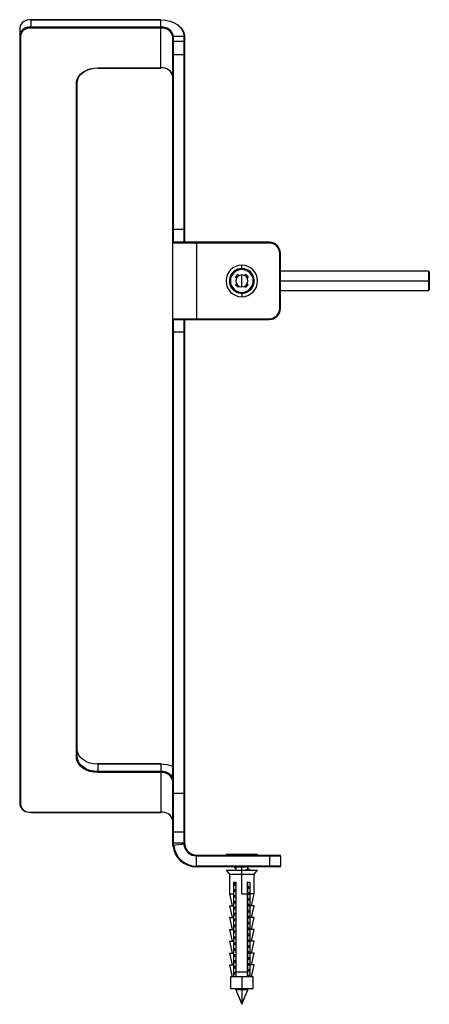
# Paper-space layout '_Right' of a CAD drawing. Units: millimetres. Extents: x -42 to 62, y -44 to 206.
import ezdxf

# ---------------------------------------------------------------- set-up
doc = ezdxf.new("R2010")
doc.units = ezdxf.units.MM

psp = doc.layouts.new('_Right')

# ---------------------------------------------------------------- linework, layer by layer
at = {"color": 7, "linetype": 'Continuous', "lineweight": 25}
for p, q in [((-6, 206.26), (-38.99, 206.26)), ((-38.99, 206.26), (-38.99, 204.08)), ((-38.99, 206.2), (-6, 206.2)), ((-6, 193.98), (-6, 206.26)), ((-41.79, 204.22), (-41.79, 7.22)), ((-6, 204.36), (-38.99, 204.36)), ((-6, 204.08), (-38.99, 204.08)), ((-41.59, 202.24), (-41.59, 7.08)), ((-3, -2.65), (-3, 201.96)), ((-2.8, 149.82), (-2.8, 202.1)), ((-2.8, 202.1), (-0.2, 202.1)), ((-0.2, 200.73), (-2.8, 200.73)), ((-0.2, 202.1), (-0.2, 149.82)), ((0, 201.96), (0, 149.8)), ((0, 197.33), (-3, 197.33)), ((-21.99, 194.04), (-6, 194.04)), ((-21.99, 194.04), (-21.99, 193.98)), ((-21.99, 193.98), (-6, 193.98)), ((-27.39, 19.1), (-27.39, 190.22)), ((-27.19, 19.24), (-27.19, 190.36)), ((0, 153), (-3, 153)), ((-2.98, 149.6), (-3, 149.62)), ((-2.98, 149.7), (-2.98, 149.69)), ((21.49, 149.6), (-2.98, 149.6)), ((-2.85, 149.78), (-2.87, 149.79)), ((-0.2, 149.82), (-2.8, 149.82)), ((21.49, 149.8), (-2.78, 149.8)), ((3, 149.8), (3, 130.2)), ((21.49, 149.6), (21.49, 149.8)), ((24.09, 133), (24.09, 147)), ((24.29, 133), (24.29, 147)), ((12.49, 142.08), (12.49, 142.43)), ((13.09, 142.54), (13.09, 142.82)), ((14.49, 143.15), (14.49, 144)), ((15.89, 142.82), (15.89, 142.54)), ((16.49, 142.43), (16.49, 142.08)), ((61.79, 142.47), (24.29, 142.47)), ((61.99, 142.27), (61.79, 142.47)), ((61.79, 142.47), (61.79, 137.53)), ((12.86, 140.99), (13.49, 141.62)), ((12.86, 140.99), (13.14, 140.72)), ((13.17, 140.76), (13, 140.86)), ((13.77, 141.35), (13.49, 141.62)), ((14.49, 138.47), (14.49, 141.53)), ((15.48, 141.62), (15.2, 141.35)), ((15.48, 141.62), (16.11, 140.99)), ((15.83, 140.72), (16.11, 140.99)), ((24.29, 140), (61.99, 140)), ((61.99, 142.27), (61.99, 137.72)), ((12.49, 137.57), (12.49, 137.93)), ((13.14, 139.28), (12.86, 139.01)), ((13.49, 138.38), (12.86, 139.01)), ((13.09, 137.18), (13.09, 137.46)), ((13.49, 138.38), (13.77, 138.65)), ((15.2, 138.65), (15.48, 138.38)), ((16.11, 139.01), (15.48, 138.38)), ((16.11, 139.01), (15.83, 139.28)), ((15.89, 137.46), (15.89, 137.18)), ((16.49, 137.93), (16.49, 137.57)), ((24.29, 137.53), (61.79, 137.53)), ((61.79, 137.53), (61.99, 137.72)), ((14.49, 136.85), (14.49, 136)), ((24.09, 133), (24.29, 133)), ((-3, 130.38), (-2.98, 130.4)), ((-2.98, 130.4), (21.49, 130.4)), ((-2.98, 130.31), (-2.98, 130.3)), ((-2.87, 130.21), (-2.85, 130.22)), ((-0.2, 130.18), (-2.8, 130.18)), ((-2.8, -2.65), (-2.8, 130.18)), ((-2.78, 130.2), (21.49, 130.2)), ((-0.2, 130.18), (-0.2, -2.65)), ((0, 130.2), (0, -2.65)), ((21.49, 130.4), (21.49, 130.2)), ((0, 127), (-3, 127)), ((-6, 17.46), (-21.99, 17.46)), ((-21.99, 17.46), (-21.99, 15.28)), ((-6, 17.4), (-21.99, 17.4)), ((-6, 15.56), (-21.99, 15.56)), ((-6, 15.28), (-21.99, 15.28)), ((-6, 17.46), (-6, 5.18)), ((0, 10), (-3, 10)), ((-38.99, 5.24), (-6, 5.24)), ((-38.99, 5.24), (-38.99, 5.18)), ((-38.99, 5.18), (-6, 5.18)), ((-0.2, 0.2), (-2.8, 0.2)), ((-2.98, -3.18), (-3, -2.65)), ((0.01, -2.92), (-2.98, -3.18)), ((-0.2, -2.65), (-2.8, -2.65)), ((0, -2.65), (0.01, -2.92)), ((3, -8.65), (3, -5.65)), ((3, -5.65), (24.09, -5.65)), ((3, -5.85), (24.29, -5.85)), ((10.49, -5.6), (10.49, -5.65)), ((18.49, -5.6), (10.49, -5.6)), ((18.39, -5.5), (10.59, -5.5)), ((14.49, -5.65), (14.49, -5.5)), ((18.49, -5.65), (18.49, -5.6)), ((21.49, -5.65), (21.49, -8.65)), ((24.29, -5.85), (24.29, -8.45)), ((24.29, -8.45), (3, -8.45)), ((24.09, -8.65), (3, -8.65)), ((10.49, -9.5), (11.34, -10.5)), ((10.49, -9.5), (18.49, -9.5)), ((12.96, -8.75), (12.96, -9.5)), ((16.01, -8.75), (13.02, -8.75)), ((14.49, -15.5), (14.49, -8.75)), ((16.01, -8.75), (16.1, -8.65)), ((16.01, -9.18), (16.01, -8.75)), ((17.64, -10.5), (18.49, -9.5)), ((11.34, -10.5), (11.34, -15.5)), ((11.34, -10.5), (17.64, -10.5)), ((17.64, -15.5), (17.64, -10.5)), ((12.49, -12.5), (13.09, -12.5)), ((12.49, -36.5), (12.49, -12.5)), ((12.6, -12.98), (12.49, -13.02)), ((12.64, -13.06), (12.49, -13.11)), ((12.49, -13.23), (12.62, -13.27)), ((12.49, -14.73), (12.61, -14.77)), ((12.96, -12.5), (12.96, -12.87)), ((12.96, -13.32), (12.96, -14.37)), ((12.96, -14.82), (12.96, -15.86)), ((13.09, -36.5), (13.09, -12.5)), ((15.89, -12.5), (16.49, -12.5)), ((15.89, -36.5), (15.89, -12.5)), ((16.02, -12.5), (15.89, -12.52)), ((16.01, -13.68), (16.01, -12.63)), ((16.01, -15.18), (16.01, -14.13)), ((16.36, -13.73), (16.49, -13.77)), ((16.49, -12.5), (16.49, -36.5)), ((11.34, -15.5), (12.05, -18.5)), ((11.34, -15.5), (12.49, -15.5)), ((12.62, -15.98), (12.49, -16.02)), ((12.63, -16.07), (12.49, -16.11)), ((12.49, -16.23), (12.62, -16.27)), ((12.62, -17.48), (12.49, -17.52)), ((12.96, -16.32), (12.96, -17.37)), ((14.49, -15.5), (15.89, -15.5)), ((16.01, -16.68), (16.01, -15.63)), ((16.01, -18.18), (16.01, -17.13)), ((16.49, -15.39), (16.34, -15.43)), ((16.49, -16.89), (16.34, -16.93)), ((16.49, -15.48), (16.35, -15.52)), ((16.36, -15.23), (16.49, -15.27)), ((16.49, -16.98), (16.36, -17.02)), ((16.37, -16.73), (16.49, -16.77)), ((17.64, -15.5), (16.49, -15.5)), ((16.92, -18.5), (17.64, -15.5)), ((11.34, -18.5), (12.05, -21.5)), ((11.34, -18.5), (12.49, -18.5)), ((12.63, -17.57), (12.49, -17.61)), ((12.49, -17.73), (12.59, -17.76)), ((12.62, -18.98), (12.49, -19.02)), ((12.63, -19.07), (12.49, -19.11)), ((12.49, -19.23), (12.61, -19.27)), ((12.96, -17.82), (12.96, -18.85)), ((12.96, -19.32), (12.96, -20.37)), ((16.01, -19.68), (16.01, -18.63)), ((16.49, -18.39), (16.34, -18.43)), ((16.49, -19.89), (16.34, -19.93)), ((16.35, -18.23), (16.49, -18.27)), ((16.49, -18.48), (16.36, -18.52)), ((16.36, -19.73), (16.49, -19.77)), ((17.64, -18.5), (16.49, -18.5)), ((16.92, -21.5), (17.64, -18.5)), ((11.34, -21.5), (12.05, -24.5)), ((11.34, -21.5), (12.49, -21.5)), ((12.62, -20.48), (12.49, -20.52)), ((12.63, -20.57), (12.49, -20.61)), ((12.49, -20.73), (12.61, -20.77)), ((12.62, -21.98), (12.49, -22.02)), ((12.63, -22.07), (12.49, -22.11)), ((12.49, -22.23), (12.62, -22.27)), ((12.96, -20.82), (12.96, -21.87)), ((12.96, -22.32), (12.96, -23.37)), ((16.01, -21.18), (16.01, -20.13)), ((16.01, -22.68), (16.01, -21.63)), ((16.49, -21.39), (16.34, -21.43)), ((16.49, -19.98), (16.35, -20.02)), ((16.49, -21.48), (16.35, -21.52)), ((16.37, -21.23), (16.49, -21.27)), ((17.64, -21.5), (16.49, -21.5)), ((16.92, -24.5), (17.64, -21.5)), ((11.34, -24.5), (12.05, -27.5)), ((11.34, -24.5), (12.49, -24.5)), ((12.61, -23.48), (12.49, -23.52)), ((12.63, -23.57), (12.49, -23.61)), ((12.49, -23.73), (12.62, -23.77)), ((12.96, -23.82), (12.96, -24.87)), ((16.27, -22.95), (15.89, -23.02)), ((16.01, -24.18), (16.01, -23.11)), ((16.01, -25.68), (16.01, -24.63)), ((16.49, -22.89), (16.27, -22.95)), ((16.49, -22.98), (16.27, -23.05)), ((16.49, -24.39), (16.34, -24.43)), ((16.36, -22.73), (16.49, -22.77)), ((16.36, -24.23), (16.49, -24.27)), ((16.49, -24.48), (16.36, -24.52)), ((17.64, -24.5), (16.49, -24.5)), ((16.92, -27.5), (17.64, -24.5)), ((12.62, -24.98), (12.49, -25.02)), ((12.63, -25.07), (12.49, -25.11)), ((12.49, -25.23), (12.62, -25.27)), ((12.62, -26.48), (12.49, -26.52)), ((12.63, -26.57), (12.49, -26.61)), ((12.49, -26.73), (12.62, -26.77)), ((12.96, -25.32), (12.96, -26.37)), ((12.96, -26.82), (12.96, -27.87)), ((16.01, -27.18), (16.01, -26.13)), ((16.49, -25.89), (16.34, -25.93)), ((16.49, -27.39), (16.34, -27.43)), ((16.36, -25.73), (16.49, -25.77)), ((16.49, -25.98), (16.36, -26.02)), ((16.37, -27.23), (16.49, -27.27)), ((11.34, -27.5), (12.05, -30.5)), ((11.34, -27.5), (12.49, -27.5)), ((12.61, -27.98), (12.49, -28.02)), ((12.63, -28.07), (12.49, -28.11)), ((12.62, -29.48), (12.49, -29.52)), ((12.63, -29.57), (12.49, -29.61)), ((12.49, -29.73), (12.61, -29.77)), ((12.72, -28.3), (12.96, -28.38)), ((12.96, -28.32), (12.96, -29.37)), ((12.96, -29.82), (12.96, -30.87)), ((16.01, -28.68), (16.01, -27.63)), ((16.01, -30.18), (16.01, -29.13)), ((16.26, -28.7), (16.49, -28.77)), ((16.49, -28.89), (16.34, -28.93)), ((16.49, -27.48), (16.36, -27.52)), ((16.49, -28.98), (16.36, -29.02)), ((17.64, -27.5), (16.49, -27.5)), ((16.92, -30.5), (17.64, -27.5)), ((11.34, -30.5), (12.05, -33.5)), ((11.34, -30.5), (12.49, -30.5)), ((12.62, -30.98), (12.49, -31.02)), ((12.63, -31.07), (12.49, -31.11)), ((12.49, -31.23), (12.61, -31.27)), ((12.96, -31.32), (12.96, -32.37)), ((16.01, -31.68), (16.01, -30.63)), ((16.01, -33.18), (16.01, -32.13)), ((16.49, -30.39), (16.34, -30.43)), ((16.49, -31.89), (16.34, -31.93)), ((16.49, -30.48), (16.35, -30.52)), ((16.36, -30.23), (16.49, -30.27)), ((16.49, -31.98), (16.36, -32.02)), ((16.37, -31.73), (16.49, -31.77)), ((17.64, -30.5), (16.49, -30.5)), ((16.92, -33.5), (17.64, -30.5)), ((11.34, -33.5), (12.05, -36.5)), ((11.34, -33.5), (12.49, -33.5)), ((12.62, -32.48), (12.49, -32.52)), ((12.63, -32.57), (12.49, -32.61)), ((12.49, -32.73), (12.71, -32.8)), ((12.61, -33.98), (12.49, -34.02)), ((12.49, -34.23), (12.62, -34.27)), ((13.09, -33.83), (12.59, -33.98)), ((12.59, -34.27), (12.96, -34.38)), ((12.96, -32.82), (12.96, -33.87)), ((12.96, -34.32), (12.96, -35.32)), ((15.89, -33.67), (16.4, -33.51)), ((16.49, -33.28), (15.99, -33.14)), ((16.26, -33.2), (16.01, -33.12)), ((16.01, -34.68), (16.01, -33.63)), ((16.39, -34.73), (16.08, -34.64)), ((16.49, -33.39), (16.34, -33.43)), ((16.49, -34.89), (16.34, -34.93)), ((16.35, -33.43), (16.49, -33.39)), ((16.36, -34.73), (16.49, -34.77)), ((17.64, -33.5), (16.49, -33.5)), ((16.92, -36.5), (17.64, -33.5)), ((11.59, -36.5), (11.59, -39.5)), ((17.39, -36.5), (11.59, -36.5)), ((12.62, -35.48), (12.49, -35.52)), ((12.49, -35.73), (12.64, -35.78)), ((13.09, -35.33), (12.6, -35.48)), ((12.61, -35.78), (12.96, -35.88)), ((12.96, -35.35), (12.96, -35.37)), ((12.96, -35.72), (12.96, -36.5)), ((15.89, -35.37), (13.09, -35.37)), ((14.49, -36.5), (14.49, -43.5)), ((15.89, -35.17), (16.39, -35.02)), ((16.01, -36.18), (16.01, -35.13)), ((16.36, -36.22), (16.01, -36.12)), ((16.49, -36.39), (16.31, -36.44)), ((16.34, -36.22), (16.49, -36.27)), ((16.49, -36.48), (16.44, -36.5)), ((17.39, -39.5), (17.39, -36.5)), ((11.59, -39.5), (17.39, -39.5)), ((12.96, -39.5), (12.96, -39.82)), ((12.96, -39.82), (14.49, -43.5)), ((16.01, -39.82), (12.96, -39.82)), ((14.49, -43.5), (16.01, -39.82)), ((16.01, -39.82), (16.01, -39.5))]:
    psp.add_line(p, q, dxfattribs=at)
at = {"color": 7, "linetype": 'Continuous', "lineweight": 25, "flags": 128}
for points in [[(-6, 206.2), (-4.83, 206.12), (-3.7, 205.88), (-2.67, 205.49), (-1.76, 204.96), (-1.01, 204.32), (-0.46, 203.58), (-0.12, 202.79), (0, 201.96)], [(-6, 206.2), (-4.87, 206.12), (-3.78, 205.89), (-2.78, 205.51), (-1.9, 205), (-1.18, 204.38), (-0.64, 203.67), (-0.31, 202.9), (-0.2, 202.1)], [(-27.39, 190.22), (-27.28, 190.97), (-26.98, 191.68), (-26.48, 192.34), (-25.81, 192.92), (-24.99, 193.4), (-24.05, 193.75), (-23.04, 193.97), (-21.99, 194.04)], [(-27.19, 190.36), (-27.09, 191.08), (-26.79, 191.77), (-26.31, 192.4), (-25.66, 192.96), (-24.88, 193.42), (-23.98, 193.76), (-23, 193.97), (-21.99, 194.04)], [(-2.78, 149.8), (-2.8, 149.81), (-2.8, 149.82)], [(24.09, 147), (24.13, 147), (24.16, 147), (24.2, 147), (24.23, 147), (24.25, 147), (24.27, 147), (24.28, 147), (24.29, 147)], [(-2.8, 130.18), (-2.79, 130.2), (-2.78, 130.2)], [(-21.99, 17.4), (-23, 17.47), (-23.98, 17.68), (-24.88, 18.02), (-25.66, 18.48), (-26.31, 19.04), (-26.79, 19.67), (-27.09, 20.36), (-27.19, 21.08)], [(-21.99, 15.28), (-23.04, 15.36), (-24.05, 15.57), (-24.99, 15.93), (-25.81, 16.4), (-26.48, 16.98), (-26.98, 17.64), (-27.28, 18.36), (-27.39, 19.1)], [(-21.99, 15.56), (-23, 15.64), (-23.98, 15.84), (-24.88, 16.18), (-25.66, 16.64), (-26.31, 17.2), (-26.79, 17.83), (-27.09, 18.52), (-27.19, 19.24)], [(-2.78, -3.16), (-2.8, -2.88), (-2.8, -2.65)], [(-0.2, -2.65), (-0.2, -2.81), (-0.19, -2.93)], [(12.59, -8.77), (12.89, -8.86), (12.96, -8.88)], [(12.97, -8.82), (12.96, -8.8), (13.02, -8.75)], [(16.38, -9.23), (16.09, -9.14), (16.01, -9.12)], [(16.37, -9.23), (16.39, -9.23), (16.54, -9.3), (16.47, -9.39), (16.25, -9.46), (16.25, -9.46)], [(13.09, -12.83), (12.88, -12.89), (12.58, -12.98)], [(12.58, -13.27), (12.88, -13.35), (12.96, -13.38)], [(12.58, -14.77), (12.88, -14.86), (12.96, -14.88)], [(13.09, -14.33), (12.89, -14.39), (12.59, -14.48)], [(13.09, -12.98), (12.87, -13.01), (12.64, -13.06)], [(13.09, -14.48), (12.76, -14.53), (12.64, -14.57)], [(12.96, -13.32), (13.08, -13.22), (13.09, -13.22)], [(12.96, -14.82), (13.08, -14.72), (13.09, -14.72)], [(15.89, -12.67), (16.08, -12.61), (16.38, -12.52)], [(16.01, -13.68), (15.9, -13.78), (15.89, -13.78)], [(16.33, -13.93), (16.17, -13.97), (15.89, -14.02)], [(15.89, -14.17), (16.08, -14.11), (16.38, -14.02)], [(16.38, -13.73), (16.08, -13.64), (16.01, -13.62)], [(13.09, -15.83), (12.89, -15.89), (12.59, -15.98)], [(12.59, -16.27), (12.89, -16.36), (12.96, -16.38)], [(13.09, -17.33), (12.89, -17.39), (12.59, -17.48)], [(13.09, -15.88), (12.71, -15.95), (12.62, -15.98)], [(13.09, -17.38), (12.71, -17.45), (12.62, -17.48)], [(13.09, -15.98), (12.71, -16.05), (12.63, -16.07)], [(13.09, -17.48), (12.71, -17.55), (12.63, -17.57)], [(12.96, -16.32), (13.08, -16.22), (13.09, -16.22)], [(16.01, -15.18), (15.9, -15.28), (15.89, -15.28)], [(16.34, -15.43), (16.26, -15.45), (15.89, -15.52)], [(15.89, -15.67), (16.08, -15.61), (16.38, -15.52)], [(16.35, -15.52), (16.26, -15.55), (15.89, -15.62)], [(16.01, -16.68), (15.9, -16.78), (15.89, -16.78)], [(16.34, -16.93), (16.26, -16.95), (15.89, -17.02)], [(15.89, -17.17), (16.09, -17.11), (16.39, -17.02)], [(16.36, -17.02), (16.26, -17.05), (15.89, -17.12)], [(16.39, -15.23), (16.09, -15.14), (16.01, -15.12)], [(16.4, -16.73), (16.1, -16.65), (16.01, -16.62)], [(12.57, -17.76), (12.85, -17.84), (12.96, -17.88)], [(12.58, -19.27), (12.88, -19.35), (12.96, -19.38)], [(13.09, -18.83), (12.89, -18.89), (12.59, -18.98)], [(13.09, -18.88), (12.71, -18.95), (12.62, -18.98)], [(13.09, -18.98), (12.71, -19.05), (12.63, -19.07)], [(12.97, -17.82), (12.96, -17.81), (13.05, -17.73), (13.09, -17.72)], [(12.96, -19.32), (13.08, -19.22), (13.09, -19.22)], [(16.01, -18.18), (15.9, -18.28), (15.89, -18.28)], [(16.34, -18.43), (16.26, -18.45), (15.89, -18.52)], [(15.89, -18.67), (16.08, -18.61), (16.38, -18.52)], [(16.36, -18.52), (16.26, -18.55), (15.89, -18.62)], [(16.01, -19.68), (15.9, -19.78), (15.89, -19.78)], [(16.34, -19.93), (16.26, -19.95), (15.89, -20.02)], [(16.38, -18.23), (16.08, -18.14), (16.01, -18.12)], [(16.39, -19.73), (16.09, -19.64), (16.01, -19.62)], [(12.59, -20.77), (12.89, -20.86), (12.96, -20.88)], [(13.09, -21.83), (12.89, -21.89), (12.59, -21.98)], [(12.59, -22.27), (12.89, -22.36), (12.96, -22.38)], [(13.09, -20.33), (12.89, -20.39), (12.6, -20.48)], [(13.09, -20.38), (12.71, -20.45), (12.62, -20.48)], [(13.09, -21.88), (12.71, -21.95), (12.62, -21.98)], [(13.09, -20.48), (12.71, -20.55), (12.63, -20.57)], [(13.09, -21.98), (12.71, -22.05), (12.63, -22.07)], [(12.96, -20.82), (13.08, -20.72), (13.09, -20.72)], [(12.96, -22.32), (13.08, -22.22), (13.09, -22.22)], [(15.89, -20.17), (16.08, -20.11), (16.38, -20.02)], [(16.35, -20.02), (16.26, -20.05), (15.89, -20.12)], [(16.01, -21.18), (15.9, -21.28), (15.89, -21.28)], [(16.34, -21.43), (16.26, -21.45), (15.89, -21.52)], [(15.89, -21.67), (16.09, -21.61), (16.38, -21.52)], [(16.35, -21.52), (16.26, -21.55), (15.89, -21.62)], [(16.4, -21.23), (16.1, -21.15), (16.01, -21.12)], [(13.09, -23.33), (12.88, -23.39), (12.59, -23.48)], [(12.59, -23.77), (12.89, -23.86), (12.96, -23.88)], [(13.09, -24.83), (12.89, -24.89), (12.6, -24.98)], [(13.09, -23.38), (12.71, -23.45), (12.61, -23.48)], [(13.09, -24.88), (12.71, -24.95), (12.62, -24.98)], [(13.09, -23.48), (12.71, -23.55), (12.63, -23.57)], [(12.96, -23.82), (13.08, -23.72), (13.09, -23.72)], [(16.01, -22.68), (15.96, -22.75), (15.81, -22.81)], [(16.27, -22.95), (16.04, -22.88), (15.81, -22.81)], [(15.81, -23.19), (16.04, -23.12), (16.27, -23.05)], [(16.27, -23.05), (16.1, -23.08), (15.89, -23.12)], [(16.01, -24.18), (15.9, -24.28), (15.89, -24.28)], [(16.34, -24.43), (16.26, -24.45), (15.89, -24.52)], [(15.89, -24.67), (16.09, -24.61), (16.39, -24.52)], [(16.36, -24.52), (16.26, -24.55), (15.89, -24.62)], [(15.96, -23.13), (16.23, -23.05), (16.51, -22.97)], [(16.39, -22.73), (16.1, -22.64), (16.01, -22.62)], [(16.38, -24.23), (16.08, -24.14), (16.01, -24.12)], [(12.59, -25.27), (12.89, -25.36), (12.96, -25.38)], [(12.59, -26.77), (12.89, -26.86), (12.96, -26.88)], [(13.09, -26.33), (12.89, -26.39), (12.6, -26.48)], [(13.09, -26.38), (12.71, -26.45), (12.62, -26.48)], [(13.09, -24.98), (12.71, -25.05), (12.63, -25.07)], [(13.09, -26.48), (12.71, -26.55), (12.63, -26.57)], [(12.96, -25.32), (13.08, -25.22), (13.09, -25.22)], [(12.96, -26.82), (13.08, -26.72), (13.09, -26.72)], [(16.01, -25.68), (15.9, -25.78), (15.89, -25.78)], [(16.34, -25.93), (16.26, -25.95), (15.89, -26.02)], [(15.89, -26.17), (16.09, -26.1), (16.39, -26.02)], [(16.36, -26.02), (16.26, -26.05), (15.89, -26.12)], [(16.01, -27.18), (15.9, -27.28), (15.89, -27.28)], [(16.34, -27.43), (16.26, -27.45), (15.89, -27.52)], [(16.39, -25.73), (16.09, -25.64), (16.01, -25.62)], [(16.39, -27.23), (16.1, -27.15), (16.01, -27.12)], [(12.99, -28.36), (12.74, -28.29), (12.49, -28.22)], [(12.49, -28.23), (12.71, -28.3), (12.72, -28.3)], [(13.09, -27.83), (12.87, -27.9), (12.58, -27.98)], [(12.58, -29.77), (12.88, -29.85), (12.96, -29.88)], [(13.09, -29.33), (12.89, -29.39), (12.59, -29.48)], [(13.09, -27.88), (12.71, -27.95), (12.61, -27.98)], [(13.09, -29.38), (12.71, -29.45), (12.62, -29.48)], [(13.09, -27.98), (12.71, -28.05), (12.63, -28.07)], [(13.09, -29.48), (12.71, -29.55), (12.63, -29.57)], [(12.97, -28.32), (12.96, -28.31), (13.01, -28.25), (13.09, -28.22)], [(12.96, -29.82), (13.08, -29.72), (13.09, -29.72)], [(15.89, -27.67), (16.09, -27.61), (16.39, -27.52)], [(16.36, -27.52), (16.26, -27.55), (15.89, -27.62)], [(16.01, -28.68), (15.9, -28.78), (15.89, -28.78)], [(16.34, -28.93), (16.26, -28.95), (15.89, -29.02)], [(15.89, -29.17), (16.08, -29.11), (16.38, -29.02)], [(16.36, -29.02), (16.26, -29.05), (15.89, -29.12)], [(16.38, -28.73), (16.08, -28.64), (16.01, -28.62)], [(12.59, -31.27), (12.89, -31.36), (12.96, -31.38)], [(13.09, -32.33), (12.89, -32.39), (12.59, -32.48)], [(13.09, -30.83), (12.89, -30.89), (12.6, -30.98)], [(13.09, -30.88), (12.71, -30.95), (12.62, -30.98)], [(13.09, -32.38), (12.71, -32.45), (12.62, -32.48)], [(13.09, -30.98), (12.71, -31.05), (12.63, -31.07)], [(12.96, -31.32), (13.08, -31.22), (13.09, -31.22)], [(16.01, -30.18), (15.9, -30.28), (15.89, -30.28)], [(16.34, -30.43), (16.26, -30.45), (15.89, -30.52)], [(15.89, -30.67), (16.08, -30.61), (16.38, -30.52)], [(16.35, -30.52), (16.26, -30.55), (15.89, -30.62)], [(16.01, -31.68), (15.9, -31.78), (15.89, -31.78)], [(16.34, -31.93), (16.26, -31.95), (15.89, -32.02)], [(15.89, -32.17), (16.09, -32.11), (16.38, -32.02)], [(16.36, -32.02), (16.26, -32.05), (15.89, -32.12)], [(16.39, -30.23), (16.09, -30.14), (16.01, -30.12)], [(16.4, -31.73), (16.1, -31.65), (16.01, -31.62)], [(13.09, -33.98), (12.71, -34.05), (12.49, -34.11)], [(12.59, -32.77), (12.89, -32.86), (12.96, -32.88)], [(13.09, -33.88), (12.71, -33.95), (12.61, -33.98)], [(13.09, -32.48), (12.71, -32.55), (12.63, -32.57)], [(12.96, -32.82), (13.08, -32.72), (13.09, -32.72)], [(12.98, -34.32), (12.98, -34.28), (13.09, -34.23)], [(16.01, -33.18), (16.01, -33.19), (15.96, -33.25), (15.89, -33.28)], [(16.34, -33.43), (16.26, -33.45), (15.89, -33.52)], [(16.37, -33.52), (16.26, -33.55), (15.89, -33.62)], [(16.01, -34.68), (15.9, -34.78), (15.89, -34.78)], [(16.34, -34.93), (16.26, -34.95), (15.89, -35.02)], [(16.25, -33.2), (16.26, -33.2), (16.49, -33.27)], [(13.09, -35.48), (12.71, -35.55), (12.49, -35.61)], [(13.09, -35.38), (12.71, -35.45), (12.62, -35.48)], [(12.96, -35.82), (12.99, -35.77), (13.09, -35.72)], [(16.36, -35.02), (16.26, -35.05), (15.89, -35.12)], [(16.01, -36.18), (15.98, -36.23), (15.89, -36.28)]]:
    psp.add_lwpolyline(points, dxfattribs=at)
at = {"color": 7, "linetype": 'Continuous', "lineweight": 25}
for centre, radius, start, end in [((-39.34, 203.73), 2.5, 81.9505, 168.5782), ((-39.34, 201.89), 2.5, 81.9505, 168.5782), ((-41.61, 202.42), 0.179, 191.4218, 278.0495), ((-39.31, 201.78), 2.32, 81.9505, 168.5782), ((-5.6, 201.53), 2.86, 11.4218, 98.0495), ((-5.63, 201.43), 2.68, 11.4218, 98.0495), ((-2.83, 201.92), 0.179, 81.9505, 168.5782), ((-2.83, 200.55), 0.179, 81.9505, 168.5782), ((-0.17, 201.92), 0.179, 11.4218, 98.0495), ((-0.17, 200.55), 0.179, 11.4218, 98.0495), ((-5.63, 191.39), 2.68, 11.4218, 98.0495), ((-27.36, 190.4), 0.179, 261.9505, 348.5782), ((-2.8, 149.62), 0.201, 90.1924, 180.132), ((-2.8, 149.61), 0.194, 133.627, 177.8513), ((-2.78, 149.6), 0.2, 90.1125, 180.1121), ((-2.78, 149.6), 0.199, 90.6424, 135.9869), ((21.49, 147), 2.8, 0, 90), ((21.49, 147), 2.6, 0, 90), ((14.49, 140), 4, 90, 270), ((14.49, 140), 3.15, 243.6122, 230.5859), ((14.49, 140), 2.9, 90, 270), ((14.49, 140), 2.95, 61.6682, 118.3318), ((14.49, 140), 4, 270, 90), ((14.49, 140), 2.9, 270, 90), ((14.49, 140), 1.53, 90, 270), ((14.49, 140), 1.53, 270, 90), ((14.49, 140), 3.15, 230.5859, 243.6122), ((14.49, 140), 2.95, 241.6682, 298.3318), ((21.49, 133), 2.6, 270, 0), ((21.49, 133), 2.8, 270, 0), ((-2.8, 130.39), 0.194, 182.149, 226.3734), ((-2.8, 130.38), 0.201, 179.8742, 269.8014), ((-2.78, 130.4), 0.2, 179.8879, 269.8875), ((-2.78, 130.4), 0.199, 224.0131, 269.3576), ((-27.36, 19.28), 0.179, 261.9505, 348.5782), ((-5.95, 9.45), 7.95, 68.205, 90.3379), ((-5.95, 9.74), 7.66, 67.3429, 90.3594), ((-5.78, 12.22), 3.35, 33.9243, 93.7016), ((-5.63, 12.63), 2.68, 11.4218, 98.0495), ((-41.61, 7.26), 0.179, 191.4218, 278.0495), ((-39.34, 7.72), 2.5, 191.4218, 278.0495), ((-39.31, 7.54), 2.32, 191.4218, 278.0495), ((-5.63, 2.59), 2.68, 11.4218, 98.0495), ((-2.8, 0.4), 0.2, 180, 270), ((-0.2, 0.4), 0.2, 270, 0), ((-2.9, 10.65), 13.3, 269.5692, 270.4308), ((3, -2.65), 6, 185.0705, 270), ((3, -2.65), 5.8, 185.0705, 270), ((-0.1, 7.93), 10.58, 269.4586, 270.5414), ((3, -2.65), 3.2, 185.0705, 270), ((3, -2.65), 3, 185.0705, 270), ((10.59, -5.6), 0.1, 90, 180), ((18.39, -5.6), 0.1, 0, 90), ((24.09, -5.85), 0.2, 0, 90), ((14.76, -6.92), 2.59, 272.0072, 298.7605), ((15.46, -5.88), 3.67, 278.9011, 282.5305), ((24.09, -8.45), 0.2, 270, 360), ((13.36, -17.01), 2.64, 96.0106, 109.366), ((13.41, -15.7), 2.84, 96.4666, 106.5558), ((15.62, -10), 2.63, 275.7762, 286.5857), ((15.46, -10.95), 3.2, 277.7329, 286.1445), ((16.25, -23), 0.0523, 292.4611, 67.5389)]:
    psp.add_arc(centre, radius, start, end, dxfattribs=at)

doc.saveas('drawing.dxf')
